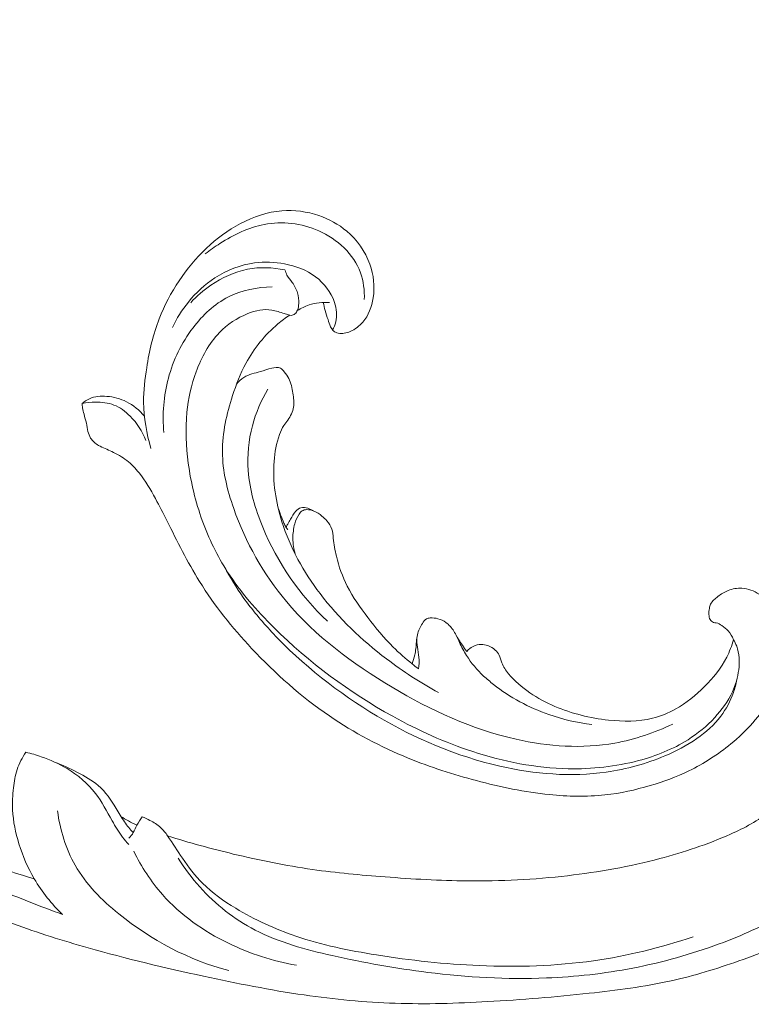
# Model space of a CAD drawing. Units: centimetres. Extents: x 1263 to 2101, y -495 to 158.
# Drawn here: x 1798 to 1805, y -128 to -119 of the extents above; entities that cross this region are included whole.
import ezdxf

# ---------------------------------------------------------------- set-up
doc = ezdxf.new("R2010")
doc.units = ezdxf.units.CM
doc.header["$MEASUREMENT"] = 0
doc.layers.add('layer 1', color=7, linetype='Continuous')

msp = doc.modelspace()

# ---------------------------------------------------------------- linework, layer by layer
at = {"layer": 'layer 1', "color": 250, "lineweight": 20}
for points, knots in [([(1799.64317, -126.91409), (1799.84346, -126.97689), (1800.04602, -127.03225), (1800.25038, -127.08139), (1800.25038, -127.08139), (1800.49154, -127.13944), (1800.73508, -127.18884), (1800.98093, -127.22404), (1800.98093, -127.22404), (1801.20357, -127.25595), (1801.42804, -127.27614), (1801.6528, -127.29316), (1801.6528, -127.29316), (1801.90528, -127.31222), (1802.15809, -127.32722), (1802.41166, -127.32977), (1802.41166, -127.32977), (1802.72063, -127.33294), (1803.03057, -127.31757), (1803.33925, -127.28172), (1803.33925, -127.28172), (1803.62604, -127.24839), (1803.91183, -127.19736), (1804.19188, -127.12364), (1804.19188, -127.12364), (1804.41384, -127.06515), (1804.63211, -126.99249), (1804.84495, -126.89801), (1804.84495, -126.89801), (1804.97475, -126.84046), (1805.10251, -126.77474), (1805.21043, -126.6826), (1805.21043, -126.6826), (1805.24883, -126.64977), (1805.28471, -126.61367), (1805.31734, -126.57481), (1805.31734, -126.57481), (1805.36373, -126.51938), (1805.40365, -126.45833), (1805.43745, -126.3945), (1805.43745, -126.3945), (1805.4778, -126.31851), (1805.50966, -126.23864), (1805.53577, -126.15572), (1805.53577, -126.15572), (1805.55051, -126.10867), (1805.56337, -126.06066), (1805.56303, -126.01241), (1805.56303, -126.01241), (1805.56267, -125.97151), (1805.55268, -125.93055), (1805.53599, -125.89349), (1805.53599, -125.89349), (1805.52292, -125.86445), (1805.50563, -125.83798), (1805.48625, -125.81296), (1805.48625, -125.81296), (1805.4683, -125.78989), (1805.44848, -125.76807), (1805.43493, -125.74211), (1805.43493, -125.74211), (1805.41926, -125.71218), (1805.41185, -125.67659), (1805.41349, -125.64188), (1805.41349, -125.64188), (1805.41489, -125.61266), (1805.4228, -125.58392), (1805.4336, -125.55659), (1805.4336, -125.55659), (1805.44398, -125.53018), (1805.45704, -125.50493), (1805.47239, -125.48111), (1805.47239, -125.48111), (1805.50306, -125.43354), (1805.5426, -125.39159), (1805.58772, -125.35706), (1805.58772, -125.35706), (1805.63022, -125.32449), (1805.67776, -125.29846), (1805.72814, -125.28404), (1805.72814, -125.28404), (1805.77023, -125.27205), (1805.81419, -125.26813), (1805.8575, -125.26981), (1805.8575, -125.26981), (1805.94152, -125.2731), (1806.023, -125.29748), (1806.09935, -125.33252), (1806.09935, -125.33252), (1806.18559, -125.37201), (1806.2653, -125.42505), (1806.33074, -125.4923), (1806.33074, -125.4923), (1806.44742, -125.6123), (1806.51871, -125.77725), (1806.55475, -125.94739), (1806.55475, -125.94739), (1806.5928, -126.12717), (1806.59149, -126.31269), (1806.55601, -126.49237), (1806.55601, -126.49237), (1806.52856, -126.63155), (1806.48061, -126.76715), (1806.41688, -126.89448), (1806.41688, -126.89448), (1806.32524, -127.0775), (1806.20109, -127.24345), (1806.05884, -127.39063), (1806.05884, -127.39063), (1805.90874, -127.54599), (1805.73841, -127.68045), (1805.55476, -127.78874), (1805.55476, -127.78874), (1805.35541, -127.90627), (1805.14021, -127.99298), (1804.92261, -128.0697), (1804.92261, -128.0697), (1804.71606, -128.14257), (1804.50747, -128.20647), (1804.29573, -128.25363), (1804.29573, -128.25363), (1804.04665, -128.30904), (1803.79329, -128.34121), (1803.54004, -128.36851), (1803.54004, -128.36851), (1803.22672, -128.40219), (1802.91362, -128.42841), (1802.59994, -128.44591), (1802.59994, -128.44591), (1802.31558, -128.46177), (1802.0308, -128.47048), (1801.74697, -128.46111), (1801.74697, -128.46111), (1801.46519, -128.45175), (1801.18444, -128.42458), (1800.90612, -128.38442), (1800.90612, -128.38442), (1800.59339, -128.33923), (1800.28381, -128.27777), (1799.97553, -128.21096), (1799.97553, -128.21096), (1799.61709, -128.13327), (1799.26032, -128.04838), (1798.90797, -127.9484), (1798.90797, -127.9484), (1798.67587, -127.88249), (1798.44555, -127.81001), (1798.219, -127.72782), (1798.219, -127.72782), (1797.91774, -127.61865), (1797.62311, -127.49232), (1797.33457, -127.35324), (1797.33457, -127.35324), (1796.99028, -127.18736), (1796.65493, -127.00332), (1796.32886, -126.80431), (1796.32886, -126.80431), (1796.09063, -126.65882), (1795.85725, -126.50538), (1795.62743, -126.34649), (1795.62743, -126.34649), (1795.40504, -126.19273), (1795.18596, -126.03396), (1794.97743, -125.86185), (1794.97743, -125.86185), (1794.689, -125.62407), (1794.42088, -125.36102), (1794.16637, -125.08534), (1794.16637, -125.08534), (1793.89926, -124.79619), (1793.64713, -124.493), (1793.42306, -124.1671), (1793.42306, -124.1671), (1793.2421, -123.90405), (1793.07955, -123.62616), (1792.95316, -123.33176), (1792.95316, -123.33176), (1792.84165, -123.07213), (1792.7583, -122.79974), (1792.68726, -122.52329), (1792.68726, -122.52329), (1792.61311, -122.2353), (1792.55226, -121.9429), (1792.52982, -121.64584), (1792.52982, -121.64584), (1792.5089, -121.3692), (1792.52128, -121.08857), (1792.5598, -120.81011), (1792.5598, -120.81011), (1792.59549, -120.55202), (1792.65353, -120.2959), (1792.74777, -120.05378), (1792.74777, -120.05378), (1792.8178, -119.87379), (1792.90779, -119.70158), (1793.00825, -119.53483), (1793.00825, -119.53483), (1793.09644, -119.38849), (1793.19279, -119.24643), (1793.31198, -119.12631), (1793.31198, -119.12631), (1793.40479, -119.03283), (1793.51141, -118.9527), (1793.62564, -118.88794), (1793.62564, -118.88794), (1793.70585, -118.84261), (1793.78974, -118.80478), (1793.87687, -118.77787), (1793.87687, -118.77787), (1793.97596, -118.74728), (1794.07921, -118.73066), (1794.18194, -118.72973), (1794.18194, -118.72973), (1794.26398, -118.72902), (1794.34567, -118.73823), (1794.42487, -118.75752), (1794.42487, -118.75752), (1794.52273, -118.78119), (1794.61675, -118.82015), (1794.70226, -118.87269), (1794.70226, -118.87269), (1794.78061, -118.92082), (1794.85183, -118.9803), (1794.91258, -119.04995), (1794.91258, -119.04995), (1794.98208, -119.1295), (1795.0379, -119.22221), (1795.07221, -119.32365), (1795.07221, -119.32365), (1795.10502, -119.42045), (1795.11816, -119.52517), (1795.1116, -119.62814), (1795.1116, -119.62814), (1795.10703, -119.69821), (1795.0935, -119.76745), (1795.07269, -119.83555), (1795.07269, -119.83555), (1795.05236, -119.90219), (1795.02501, -119.96762), (1794.98272, -120.02272), (1794.98272, -120.02272), (1794.94633, -120.07003), (1794.89889, -120.10968), (1794.84504, -120.1349), (1794.84504, -120.1349), (1794.81364, -120.14951), (1794.78008, -120.15921), (1794.74606, -120.1598), (1794.74606, -120.1598), (1794.71365, -120.16038), (1794.68078, -120.15266), (1794.65272, -120.13789), (1794.65272, -120.13789), (1794.59986, -120.11008), (1794.56366, -120.05736), (1794.53201, -120.00411), (1794.53201, -120.00411), (1794.4972, -119.9455), (1794.46779, -119.88628), (1794.44995, -119.82166)], [0, 0, 0, 0, 0.0151515, 0.0151515, 0.0151515, 0.0151515, 0.030303, 0.030303, 0.030303, 0.030303, 0.0454545, 0.0454545, 0.0454545, 0.0454545, 0.0606061, 0.0606061, 0.0606061, 0.0606061, 0.0757576, 0.0757576, 0.0757576, 0.0757576, 0.0909091, 0.0909091, 0.0909091, 0.0909091, 0.1060606, 0.1060606, 0.1060606, 0.1060606, 0.1212121, 0.1212121, 0.1212121, 0.1212121, 0.1363636, 0.1363636, 0.1363636, 0.1363636, 0.1515152, 0.1515152, 0.1515152, 0.1515152, 0.1666667, 0.1666667, 0.1666667, 0.1666667, 0.1818182, 0.1818182, 0.1818182, 0.1818182, 0.1969697, 0.1969697, 0.1969697, 0.1969697, 0.2121212, 0.2121212, 0.2121212, 0.2121212, 0.2272727, 0.2272727, 0.2272727, 0.2272727, 0.2424242, 0.2424242, 0.2424242, 0.2424242, 0.2575758, 0.2575758, 0.2575758, 0.2575758, 0.2727273, 0.2727273, 0.2727273, 0.2727273, 0.2878788, 0.2878788, 0.2878788, 0.2878788, 0.3030303, 0.3030303, 0.3030303, 0.3030303, 0.3181818, 0.3181818, 0.3181818, 0.3181818, 0.3333333, 0.3333333, 0.3333333, 0.3333333, 0.3484848, 0.3484848, 0.3484848, 0.3484848, 0.3636364, 0.3636364, 0.3636364, 0.3636364, 0.3787879, 0.3787879, 0.3787879, 0.3787879, 0.3939394, 0.3939394, 0.3939394, 0.3939394, 0.4090909, 0.4090909, 0.4090909, 0.4090909, 0.4242424, 0.4242424, 0.4242424, 0.4242424, 0.4393939, 0.4393939, 0.4393939, 0.4393939, 0.4545455, 0.4545455, 0.4545455, 0.4545455, 0.469697, 0.469697, 0.469697, 0.469697, 0.4848485, 0.4848485, 0.4848485, 0.4848485, 0.5, 0.5, 0.5, 0.5, 0.5151515, 0.5151515, 0.5151515, 0.5151515, 0.530303, 0.530303, 0.530303, 0.530303, 0.5454545, 0.5454545, 0.5454545, 0.5454545, 0.5606061, 0.5606061, 0.5606061, 0.5606061, 0.5757576, 0.5757576, 0.5757576, 0.5757576, 0.5909091, 0.5909091, 0.5909091, 0.5909091, 0.6060606, 0.6060606, 0.6060606, 0.6060606, 0.6212121, 0.6212121, 0.6212121, 0.6212121, 0.6363636, 0.6363636, 0.6363636, 0.6363636, 0.6515152, 0.6515152, 0.6515152, 0.6515152, 0.6666667, 0.6666667, 0.6666667, 0.6666667, 0.6818182, 0.6818182, 0.6818182, 0.6818182, 0.6969697, 0.6969697, 0.6969697, 0.6969697, 0.7121212, 0.7121212, 0.7121212, 0.7121212, 0.7272727, 0.7272727, 0.7272727, 0.7272727, 0.7424242, 0.7424242, 0.7424242, 0.7424242, 0.7575758, 0.7575758, 0.7575758, 0.7575758, 0.7727273, 0.7727273, 0.7727273, 0.7727273, 0.7878788, 0.7878788, 0.7878788, 0.7878788, 0.8030303, 0.8030303, 0.8030303, 0.8030303, 0.8181818, 0.8181818, 0.8181818, 0.8181818, 0.8333333, 0.8333333, 0.8333333, 0.8333333, 0.8484848, 0.8484848, 0.8484848, 0.8484848, 0.8636364, 0.8636364, 0.8636364, 0.8636364, 0.8787879, 0.8787879, 0.8787879, 0.8787879, 0.8939394, 0.8939394, 0.8939394, 0.8939394, 0.9090909, 0.9090909, 0.9090909, 0.9090909, 0.9242424, 0.9242424, 0.9242424, 0.9242424, 0.9393939, 0.9393939, 0.9393939, 0.9393939, 0.9545455, 0.9545455, 0.9545455, 0.9545455, 0.969697, 0.969697, 0.969697, 0.969697, 1, 1, 1, 1]), ([(1793.77279, -120.94155), (1793.80362, -120.93524), (1793.83579, -120.93406), (1793.86645, -120.93858), (1793.86645, -120.93858), (1793.89916, -120.94334), (1793.93019, -120.95451), (1793.95927, -120.97215), (1793.95927, -120.97215), (1793.98978, -120.99073), (1794.01804, -121.0163), (1794.02852, -121.0495), (1794.02852, -121.0495), (1794.03713, -121.07668), (1794.03378, -121.10893), (1794.02271, -121.13656), (1794.02271, -121.13656), (1794.01195, -121.16323), (1793.99385, -121.18561), (1793.97512, -121.20706), (1793.97512, -121.20706), (1793.94787, -121.23828), (1793.91919, -121.26777), (1793.89299, -121.29935), (1793.89299, -121.29935), (1793.85499, -121.34506), (1793.82204, -121.39523), (1793.79214, -121.44713), (1793.79214, -121.44713), (1793.72556, -121.56308), (1793.67497, -121.68752), (1793.6357, -121.81471), (1793.6357, -121.81471), (1793.61638, -121.87733), (1793.59972, -121.94054), (1793.58492, -122.00412), (1793.58492, -122.00412), (1793.55178, -122.14604), (1793.52744, -122.28986), (1793.51162, -122.43449), (1793.51162, -122.43449), (1793.49856, -122.55378), (1793.49133, -122.67373), (1793.49506, -122.793), (1793.49506, -122.793), (1793.50166, -123.00978), (1793.54427, -123.22447), (1793.60868, -123.43013), (1793.60868, -123.43013), (1793.6882, -123.68414), (1793.8009, -123.92444), (1793.93222, -124.153), (1793.93222, -124.153), (1794.08885, -124.42592), (1794.27174, -124.68213), (1794.47332, -124.92123), (1794.47332, -124.92123), (1794.71043, -125.20244), (1794.97324, -125.45984), (1795.24775, -125.70352), (1795.24775, -125.70352), (1795.50244, -125.92964), (1795.76711, -126.14405), (1796.04587, -126.33807), (1796.04587, -126.33807), (1796.37181, -126.56505), (1796.71699, -126.76421), (1797.07086, -126.94541), (1797.07086, -126.94541), (1797.39429, -127.11096), (1797.72495, -127.26152), (1798.06027, -127.40105), (1798.06027, -127.40105), (1798.26271, -127.48519), (1798.46675, -127.5653), (1798.6726, -127.64081)], [0, 0, 0, 0, 0.05, 0.05, 0.05, 0.05, 0.1, 0.1, 0.1, 0.1, 0.15, 0.15, 0.15, 0.15, 0.2, 0.2, 0.2, 0.2, 0.25, 0.25, 0.25, 0.25, 0.3, 0.3, 0.3, 0.3, 0.35, 0.35, 0.35, 0.35, 0.4, 0.4, 0.4, 0.4, 0.45, 0.45, 0.45, 0.45, 0.5, 0.5, 0.5, 0.5, 0.55, 0.55, 0.55, 0.55, 0.6, 0.6, 0.6, 0.6, 0.65, 0.65, 0.65, 0.65, 0.7, 0.7, 0.7, 0.7, 0.75, 0.75, 0.75, 0.75, 0.8, 0.8, 0.8, 0.8, 0.85, 0.85, 0.85, 0.85, 0.9, 0.9, 0.9, 0.9, 1, 1, 1, 1]), ([(1801.08211, -121.98374), (1801.08679, -122.00853), (1801.09218, -122.03313), (1801.09895, -122.05736), (1801.09895, -122.05736), (1801.10695, -122.08625), (1801.11696, -122.11467), (1801.1262, -122.14306), (1801.1262, -122.14306), (1801.13326, -122.165), (1801.13996, -122.1869), (1801.14946, -122.20833), (1801.14946, -122.20833), (1801.15591, -122.2228), (1801.16368, -122.23698), (1801.17509, -122.24717), (1801.17509, -122.24717), (1801.1871, -122.25788), (1801.20309, -122.2641), (1801.21931, -122.26746), (1801.21931, -122.26746), (1801.25671, -122.27509), (1801.29531, -122.26712), (1801.33052, -122.25242), (1801.33052, -122.25242), (1801.376, -122.23331), (1801.41566, -122.20282), (1801.44725, -122.16575), (1801.44725, -122.16575), (1801.50042, -122.10357), (1801.53053, -122.02295), (1801.54328, -121.94116), (1801.54328, -121.94116), (1801.55966, -121.83618), (1801.54743, -121.72919), (1801.51192, -121.63048), (1801.51192, -121.63048), (1801.46952, -121.5125), (1801.39387, -121.4064), (1801.2985, -121.32572), (1801.2985, -121.32572), (1801.2228, -121.26157), (1801.13459, -121.21345), (1801.04059, -121.18128), (1801.04059, -121.18128), (1800.93153, -121.14397), (1800.81468, -121.12806), (1800.70004, -121.13702), (1800.70004, -121.13702), (1800.56644, -121.14753), (1800.43597, -121.19185), (1800.31625, -121.25484), (1800.31625, -121.25484), (1800.08581, -121.37634), (1799.89534, -121.56744), (1799.74996, -121.7836), (1799.74996, -121.7836), (1799.67548, -121.89417), (1799.61283, -122.01142), (1799.56536, -122.13445), (1799.56536, -122.13445), (1799.50936, -122.27956), (1799.47441, -122.43269), (1799.44975, -122.587), (1799.44975, -122.587), (1799.43281, -122.69322), (1799.42065, -122.80006), (1799.42154, -122.90706), (1799.42154, -122.90706), (1799.42286, -123.05094), (1799.4478, -123.19539), (1799.48958, -123.33268)], [0, 0, 0, 0, 0.0526316, 0.0526316, 0.0526316, 0.0526316, 0.1052632, 0.1052632, 0.1052632, 0.1052632, 0.1578947, 0.1578947, 0.1578947, 0.1578947, 0.2105263, 0.2105263, 0.2105263, 0.2105263, 0.2631579, 0.2631579, 0.2631579, 0.2631579, 0.3157895, 0.3157895, 0.3157895, 0.3157895, 0.3684211, 0.3684211, 0.3684211, 0.3684211, 0.4210526, 0.4210526, 0.4210526, 0.4210526, 0.4736842, 0.4736842, 0.4736842, 0.4736842, 0.5263158, 0.5263158, 0.5263158, 0.5263158, 0.5789474, 0.5789474, 0.5789474, 0.5789474, 0.6315789, 0.6315789, 0.6315789, 0.6315789, 0.6842105, 0.6842105, 0.6842105, 0.6842105, 0.7368421, 0.7368421, 0.7368421, 0.7368421, 0.7894737, 0.7894737, 0.7894737, 0.7894737, 0.8421053, 0.8421053, 0.8421053, 0.8421053, 0.8947368, 0.8947368, 0.8947368, 0.8947368, 1, 1, 1, 1]), ([(1801.461, -121.9565), (1801.4636, -121.87337), (1801.45395, -121.78811), (1801.42583, -121.70989), (1801.42583, -121.70989), (1801.36383, -121.53733), (1801.21196, -121.39914), (1801.03923, -121.32201), (1801.03923, -121.32201), (1800.87998, -121.25089), (1800.70291, -121.23164), (1800.53644, -121.26343), (1800.53644, -121.26343), (1800.39041, -121.29138), (1800.25267, -121.35848), (1800.12683, -121.439), (1800.12683, -121.439), (1800.07986, -121.46918), (1800.03448, -121.50117), (1799.99119, -121.53593)], [0, 0, 0, 0, 0.1666667, 0.1666667, 0.1666667, 0.1666667, 0.3333333, 0.3333333, 0.3333333, 0.3333333, 0.5, 0.5, 0.5, 0.5, 0.6666667, 0.6666667, 0.6666667, 0.6666667, 1, 1, 1, 1]), ([(1801.1665, -122.238), (1801.17965, -122.21506), (1801.19034, -122.19037), (1801.1968, -122.16474), (1801.1968, -122.16474), (1801.21151, -122.10613), (1801.20431, -122.04275), (1801.18502, -121.98431), (1801.18502, -121.98431), (1801.15354, -121.88874), (1801.08965, -121.80635), (1801.01044, -121.74696), (1801.01044, -121.74696), (1800.9269, -121.6843), (1800.82615, -121.64739), (1800.72309, -121.62762), (1800.72309, -121.62762), (1800.63172, -121.61017), (1800.53858, -121.60622), (1800.44696, -121.61839), (1800.44696, -121.61839), (1800.31747, -121.63559), (1800.19115, -121.68503), (1800.08076, -121.75664), (1800.08076, -121.75664), (1799.98718, -121.81733), (1799.90496, -121.89402), (1799.83505, -121.9805), (1799.83505, -121.9805), (1799.77644, -122.05307), (1799.72656, -122.13254), (1799.68696, -122.21652)], [0, 0, 0, 0, 0.1111111, 0.1111111, 0.1111111, 0.1111111, 0.2222222, 0.2222222, 0.2222222, 0.2222222, 0.3333333, 0.3333333, 0.3333333, 0.3333333, 0.4444444, 0.4444444, 0.4444444, 0.4444444, 0.5555556, 0.5555556, 0.5555556, 0.5555556, 0.6666667, 0.6666667, 0.6666667, 0.6666667, 0.7777778, 0.7777778, 0.7777778, 0.7777778, 1, 1, 1, 1]), ([(1799.85639, -121.98637), (1799.91213, -121.92552), (1799.97516, -121.87137), (1800.04369, -121.82459), (1800.04369, -121.82459), (1800.14604, -121.7547), (1800.26083, -121.7011), (1800.38183, -121.6775), (1800.38183, -121.6775), (1800.49556, -121.65521), (1800.61471, -121.65942), (1800.7273, -121.68291)], [0, 0, 0, 0, 0.25, 0.25, 0.25, 0.25, 0.5, 0.5, 0.5, 0.5, 1, 1, 1, 1]), ([(1804.87281, -125.10068), (1804.8842, -125.11952), (1804.89425, -125.13943), (1804.90214, -125.15997), (1804.90214, -125.15997), (1804.9282, -125.22811), (1804.93065, -125.30476), (1804.92122, -125.37855), (1804.92122, -125.37855), (1804.91212, -125.44969), (1804.89208, -125.51813), (1804.8627, -125.58234), (1804.8627, -125.58234), (1804.82261, -125.6699), (1804.76495, -125.74957), (1804.6991, -125.82069), (1804.6991, -125.82069), (1804.62594, -125.89951), (1804.54262, -125.96777), (1804.45235, -126.02485), (1804.45235, -126.02485), (1804.31264, -126.1134), (1804.15657, -126.17529), (1803.99632, -126.21802), (1803.99632, -126.21802), (1803.78374, -126.27477), (1803.56393, -126.29782), (1803.34512, -126.29311), (1803.34512, -126.29311), (1803.04572, -126.2867), (1802.74834, -126.22822), (1802.46409, -126.13548), (1802.46409, -126.13548), (1802.20662, -126.05152), (1801.95983, -125.93954), (1801.72334, -125.80876), (1801.72334, -125.80876), (1801.32282, -125.5872), (1800.95148, -125.31178), (1800.62554, -124.98906), (1800.62554, -124.98906), (1800.46665, -124.83177), (1800.31853, -124.66331), (1800.19799, -124.47595), (1800.19799, -124.47595), (1800.10189, -124.3268), (1800.02325, -124.16556), (1799.96284, -123.99813), (1799.96284, -123.99813), (1799.90124, -123.82752), (1799.85871, -123.65039), (1799.83447, -123.47005), (1799.83447, -123.47005), (1799.81348, -123.31416), (1799.80628, -123.15577), (1799.82183, -122.99954), (1799.82183, -122.99954), (1799.83445, -122.87206), (1799.86217, -122.74589), (1799.90689, -122.62403), (1799.90689, -122.62403), (1799.95552, -122.49122), (1800.02417, -122.36352), (1800.12131, -122.26279), (1800.12131, -122.26279), (1800.19424, -122.18711), (1800.28324, -122.12677), (1800.38349, -122.08755), (1800.38349, -122.08755), (1800.4554, -122.05948), (1800.53309, -122.04223), (1800.60655, -122.0543), (1800.60655, -122.0543), (1800.64535, -122.06063), (1800.68305, -122.07518), (1800.72084, -122.08689), (1800.72084, -122.08689), (1800.73442, -122.09099), (1800.74806, -122.09487), (1800.76178, -122.09896), (1800.76178, -122.09896), (1800.76907, -122.10112), (1800.77644, -122.10335), (1800.78383, -122.10359), (1800.78383, -122.10359), (1800.79674, -122.10391), (1800.81013, -122.09824), (1800.82021, -122.08967), (1800.82021, -122.08967), (1800.83078, -122.08085), (1800.83788, -122.06885), (1800.84311, -122.05626), (1800.84311, -122.05626), (1800.85115, -122.03669), (1800.8545, -122.01565), (1800.85556, -121.99447), (1800.85556, -121.99447), (1800.85719, -121.96085), (1800.85301, -121.92718), (1800.84325, -121.89514), (1800.84325, -121.89514), (1800.83278, -121.86059), (1800.81577, -121.82815), (1800.79457, -121.79881), (1800.79457, -121.79881), (1800.77835, -121.77639), (1800.75961, -121.75575), (1800.74647, -121.73164), (1800.74647, -121.73164), (1800.7382, -121.71637), (1800.73219, -121.69974), (1800.7273, -121.68291)], [0, 0, 0, 0, 0.0344828, 0.0344828, 0.0344828, 0.0344828, 0.0689655, 0.0689655, 0.0689655, 0.0689655, 0.1034483, 0.1034483, 0.1034483, 0.1034483, 0.137931, 0.137931, 0.137931, 0.137931, 0.1724138, 0.1724138, 0.1724138, 0.1724138, 0.2068966, 0.2068966, 0.2068966, 0.2068966, 0.2413793, 0.2413793, 0.2413793, 0.2413793, 0.2758621, 0.2758621, 0.2758621, 0.2758621, 0.3103448, 0.3103448, 0.3103448, 0.3103448, 0.3448276, 0.3448276, 0.3448276, 0.3448276, 0.3793103, 0.3793103, 0.3793103, 0.3793103, 0.4137931, 0.4137931, 0.4137931, 0.4137931, 0.4482759, 0.4482759, 0.4482759, 0.4482759, 0.4827586, 0.4827586, 0.4827586, 0.4827586, 0.5172414, 0.5172414, 0.5172414, 0.5172414, 0.5517241, 0.5517241, 0.5517241, 0.5517241, 0.5862069, 0.5862069, 0.5862069, 0.5862069, 0.6206897, 0.6206897, 0.6206897, 0.6206897, 0.6551724, 0.6551724, 0.6551724, 0.6551724, 0.6896552, 0.6896552, 0.6896552, 0.6896552, 0.7241379, 0.7241379, 0.7241379, 0.7241379, 0.7586207, 0.7586207, 0.7586207, 0.7586207, 0.7931034, 0.7931034, 0.7931034, 0.7931034, 0.8275862, 0.8275862, 0.8275862, 0.8275862, 0.862069, 0.862069, 0.862069, 0.862069, 0.8965517, 0.8965517, 0.8965517, 0.8965517, 0.9310345, 0.9310345, 0.9310345, 0.9310345, 1, 1, 1, 1]), ([(1800.61042, -121.84115), (1800.47203, -121.84197), (1800.32892, -121.87023), (1800.2046, -121.9333), (1800.2046, -121.9333), (1800.07568, -121.9987), (1799.96691, -122.10145), (1799.8784, -122.21766), (1799.8784, -122.21766), (1799.7721, -122.35723), (1799.69494, -122.51608), (1799.65001, -122.68386), (1799.65001, -122.68386), (1799.60638, -122.84746), (1799.59333, -123.01961), (1799.60845, -123.18685)], [0, 0, 0, 0, 0.2, 0.2, 0.2, 0.2, 0.4, 0.4, 0.4, 0.4, 0.6, 0.6, 0.6, 0.6, 1, 1, 1, 1]), ([(1800.84212, -122.05859), (1800.87593, -122.03746), (1800.91224, -122.02014), (1800.9502, -122.00761), (1800.9502, -122.00761), (1801.01052, -121.98785), (1801.07517, -121.98043), (1801.13803, -121.9841)], [0, 0, 0, 0, 0.3333333, 0.3333333, 0.3333333, 0.3333333, 1, 1, 1, 1]), ([(1804.31218, -125.88005), (1804.14224, -125.96116), (1803.9613, -126.02299), (1803.77578, -126.05613), (1803.77578, -126.05613), (1803.47495, -126.10989), (1803.16182, -126.08819), (1802.86355, -126.0212), (1802.86355, -126.0212), (1802.45631, -125.92979), (1802.07683, -125.75408), (1801.71727, -125.54048), (1801.71727, -125.54048), (1801.35321, -125.32411), (1801.00979, -125.06889), (1800.7407, -124.74775), (1800.7407, -124.74775), (1800.52955, -124.49563), (1800.36422, -124.20299), (1800.2538, -123.88796), (1800.2538, -123.88796), (1800.19422, -123.71793), (1800.15067, -123.54151), (1800.14971, -123.36408), (1800.14971, -123.36408), (1800.14873, -123.18957), (1800.18905, -123.01399), (1800.24342, -122.84547), (1800.24342, -122.84547), (1800.27671, -122.74232), (1800.31527, -122.64182), (1800.36644, -122.54683), (1800.36644, -122.54683), (1800.44062, -122.40922), (1800.54148, -122.28324), (1800.6616, -122.18289), (1800.6616, -122.18289), (1800.69666, -122.15367), (1800.73328, -122.12663), (1800.7713, -122.10162)], [0, 0, 0, 0, 0.0909091, 0.0909091, 0.0909091, 0.0909091, 0.1818182, 0.1818182, 0.1818182, 0.1818182, 0.2727273, 0.2727273, 0.2727273, 0.2727273, 0.3636364, 0.3636364, 0.3636364, 0.3636364, 0.4545455, 0.4545455, 0.4545455, 0.4545455, 0.5454545, 0.5454545, 0.5454545, 0.5454545, 0.6363636, 0.6363636, 0.6363636, 0.6363636, 0.7272727, 0.7272727, 0.7272727, 0.7272727, 0.8181818, 0.8181818, 0.8181818, 0.8181818, 1, 1, 1, 1]), ([(1802.14652, -125.59011), (1801.97886, -125.49905), (1801.81883, -125.39433), (1801.66668, -125.27855), (1801.66668, -125.27855), (1801.43749, -125.1041), (1801.22633, -124.90462), (1801.05182, -124.67506), (1801.05182, -124.67506), (1800.89971, -124.47496), (1800.77535, -124.252), (1800.69952, -124.01102), (1800.69952, -124.01102), (1800.64285, -123.83088), (1800.61316, -123.64068), (1800.62691, -123.45262), (1800.62691, -123.45262), (1800.63306, -123.36849), (1800.64788, -123.28479), (1800.67684, -123.20502), (1800.67684, -123.20502), (1800.68752, -123.17551), (1800.7002, -123.14644), (1800.71748, -123.12062), (1800.71748, -123.12062), (1800.7288, -123.10353), (1800.74226, -123.0878), (1800.75437, -123.07088), (1800.75437, -123.07088), (1800.77982, -123.03533), (1800.79991, -122.99453), (1800.80694, -122.95235), (1800.80694, -122.95235), (1800.81405, -122.9101), (1800.80803, -122.86655), (1800.80095, -122.823), (1800.80095, -122.823), (1800.79321, -122.77566), (1800.78411, -122.7282), (1800.76309, -122.68716), (1800.76309, -122.68716), (1800.75193, -122.66534), (1800.73734, -122.64529), (1800.72125, -122.62498), (1800.72125, -122.62498), (1800.71062, -122.61148), (1800.69935, -122.59796), (1800.68522, -122.59084), (1800.68522, -122.59084), (1800.66247, -122.57946), (1800.6324, -122.58469), (1800.60485, -122.59147), (1800.60485, -122.59147), (1800.56787, -122.60061), (1800.53547, -122.61258), (1800.50103, -122.62248), (1800.50103, -122.62248), (1800.4494, -122.63737), (1800.39322, -122.64759), (1800.34758, -122.67655), (1800.34758, -122.67655), (1800.32211, -122.69276), (1800.29999, -122.71485), (1800.28057, -122.73825)], [0, 0, 0, 0, 0.0588235, 0.0588235, 0.0588235, 0.0588235, 0.1176471, 0.1176471, 0.1176471, 0.1176471, 0.1764706, 0.1764706, 0.1764706, 0.1764706, 0.2352941, 0.2352941, 0.2352941, 0.2352941, 0.2941176, 0.2941176, 0.2941176, 0.2941176, 0.3529412, 0.3529412, 0.3529412, 0.3529412, 0.4117647, 0.4117647, 0.4117647, 0.4117647, 0.4705882, 0.4705882, 0.4705882, 0.4705882, 0.5294118, 0.5294118, 0.5294118, 0.5294118, 0.5882353, 0.5882353, 0.5882353, 0.5882353, 0.6470588, 0.6470588, 0.6470588, 0.6470588, 0.7058824, 0.7058824, 0.7058824, 0.7058824, 0.7647059, 0.7647059, 0.7647059, 0.7647059, 0.8235294, 0.8235294, 0.8235294, 0.8235294, 0.8823529, 0.8823529, 0.8823529, 0.8823529, 1, 1, 1, 1]), ([(1801.12054, -124.9291), (1800.8638, -124.69001), (1800.65841, -124.3902), (1800.52265, -124.06217), (1800.52265, -124.06217), (1800.45298, -123.89392), (1800.40162, -123.7182), (1800.38864, -123.53778), (1800.38864, -123.53778), (1800.37867, -123.39933), (1800.39119, -123.25804), (1800.42678, -123.12293), (1800.42678, -123.12293), (1800.45814, -123.00383), (1800.50744, -122.88947), (1800.57049, -122.78416)], [0, 0, 0, 0, 0.2, 0.2, 0.2, 0.2, 0.4, 0.4, 0.4, 0.4, 0.6, 0.6, 0.6, 0.6, 1, 1, 1, 1]), ([(1799.42882, -123.0354), (1799.38327, -122.98076), (1799.32618, -122.93392), (1799.26244, -122.90189), (1799.26244, -122.90189), (1799.20623, -122.87357), (1799.14474, -122.85684), (1799.08093, -122.85181), (1799.08093, -122.85181), (1799.02618, -122.84756), (1798.96978, -122.85198), (1798.92031, -122.8741), (1798.92031, -122.8741), (1798.89598, -122.88492), (1798.87342, -122.90009), (1798.85304, -122.91732)], [0, 0, 0, 0, 0.2, 0.2, 0.2, 0.2, 0.4, 0.4, 0.4, 0.4, 0.6, 0.6, 0.6, 0.6, 1, 1, 1, 1]), ([(1798.85304, -122.91732), (1798.89389, -122.90893), (1798.93538, -122.90524), (1798.97739, -122.90506), (1798.97739, -122.90506), (1799.03533, -122.90479), (1799.09426, -122.91127), (1799.1475, -122.93191), (1799.1475, -122.93191), (1799.20357, -122.95359), (1799.25327, -122.99097), (1799.29654, -123.03428), (1799.29654, -123.03428), (1799.36076, -123.09859), (1799.41093, -123.17583), (1799.44224, -123.25979)], [0, 0, 0, 0, 0.2, 0.2, 0.2, 0.2, 0.4, 0.4, 0.4, 0.4, 0.6, 0.6, 0.6, 0.6, 1, 1, 1, 1]), ([(1804.87281, -125.10068), (1804.86096, -125.07132), (1804.84438, -125.04339), (1804.82334, -125.01993), (1804.82334, -125.01993), (1804.80642, -125.00102), (1804.78656, -124.98499), (1804.76522, -124.97032), (1804.76522, -124.97032), (1804.7493, -124.95936), (1804.73257, -124.94915), (1804.71378, -124.94566), (1804.71378, -124.94566), (1804.70489, -124.94396), (1804.69539, -124.94385), (1804.68677, -124.94093), (1804.68677, -124.94093), (1804.67446, -124.93675), (1804.66391, -124.92679), (1804.65723, -124.91531), (1804.65723, -124.91531), (1804.64905, -124.9013), (1804.64681, -124.88493), (1804.646, -124.86876), (1804.646, -124.86876), (1804.645, -124.84962), (1804.64613, -124.83063), (1804.64962, -124.81185), (1804.64962, -124.81185), (1804.65216, -124.79823), (1804.65584, -124.78467), (1804.66172, -124.7724), (1804.66172, -124.7724), (1804.67569, -124.74353), (1804.70172, -124.72154), (1804.72825, -124.70187), (1804.72825, -124.70187), (1804.75844, -124.67955), (1804.78931, -124.66024), (1804.82317, -124.64662), (1804.82317, -124.64662), (1804.86331, -124.63054), (1804.90765, -124.62242), (1804.95088, -124.62493), (1804.95088, -124.62493), (1805.00729, -124.62837), (1805.06186, -124.64993), (1805.10944, -124.68064), (1805.10944, -124.68064), (1805.16218, -124.71471), (1805.20656, -124.75994), (1805.24143, -124.81158), (1805.24143, -124.81158), (1805.28458, -124.87545), (1805.31334, -124.94916), (1805.3277, -125.02484), (1805.3277, -125.02484), (1805.34191, -125.09947), (1805.34201, -125.17606), (1805.33607, -125.25224), (1805.33607, -125.25224), (1805.33055, -125.32174), (1805.3199, -125.39086), (1805.2987, -125.45668), (1805.2987, -125.45668), (1805.27879, -125.51816), (1805.24969, -125.57676), (1805.21728, -125.63322), (1805.21728, -125.63322), (1805.16911, -125.7174), (1805.11357, -125.79694), (1805.05052, -125.86987), (1805.05052, -125.86987), (1804.98932, -125.94056), (1804.92092, -126.00518), (1804.84837, -126.06454), (1804.84837, -126.06454), (1804.72935, -126.16199), (1804.59889, -126.24563), (1804.46093, -126.31253), (1804.46093, -126.31253), (1804.34558, -126.36858), (1804.22504, -126.41298), (1804.10207, -126.44925), (1804.10207, -126.44925), (1803.96554, -126.48956), (1803.8261, -126.51972), (1803.68508, -126.53502), (1803.68508, -126.53502), (1803.51478, -126.55331), (1803.34225, -126.54992), (1803.17182, -126.53265), (1803.17182, -126.53265), (1802.94335, -126.50956), (1802.71863, -126.46179), (1802.49711, -126.40298), (1802.49711, -126.40298), (1802.28308, -126.3461), (1802.07193, -126.27883), (1801.86712, -126.19516), (1801.86712, -126.19516), (1801.61196, -126.09072), (1801.36659, -125.96079), (1801.13911, -125.80557), (1801.13911, -125.80557), (1800.87632, -125.62644), (1800.6374, -125.41371), (1800.41967, -125.18085), (1800.41967, -125.18085), (1800.24047, -124.98928), (1800.07566, -124.78425), (1799.93797, -124.5622), (1799.93797, -124.5622), (1799.82601, -124.38188), (1799.73199, -124.19044), (1799.63636, -124.00052), (1799.63636, -124.00052), (1799.60201, -123.93241), (1799.56745, -123.86438), (1799.53103, -123.79725), (1799.53103, -123.79725), (1799.48597, -123.71437), (1799.438, -123.63267), (1799.37885, -123.55898), (1799.37885, -123.55898), (1799.34516, -123.51704), (1799.30774, -123.47767), (1799.26548, -123.44471), (1799.26548, -123.44471), (1799.22286, -123.41156), (1799.17519, -123.38503), (1799.12632, -123.3617), (1799.12632, -123.3617), (1799.1063, -123.35219), (1799.08611, -123.3432), (1799.06585, -123.33442), (1799.06585, -123.33442), (1799.04524, -123.32559), (1799.0245, -123.31692), (1799.00508, -123.30553), (1799.00508, -123.30553), (1798.97594, -123.28853), (1798.94946, -123.26534), (1798.93158, -123.23692), (1798.93158, -123.23692), (1798.92007, -123.21852), (1798.91204, -123.19799), (1798.90667, -123.17686), (1798.90667, -123.17686), (1798.90032, -123.15154), (1798.89769, -123.12564), (1798.89267, -123.10016), (1798.89267, -123.10016), (1798.88707, -123.07218), (1798.87854, -123.0448), (1798.87063, -123.01717), (1798.87063, -123.01717), (1798.86501, -122.99783), (1798.85973, -122.97826), (1798.85663, -122.95833), (1798.85663, -122.95833), (1798.85457, -122.94479), (1798.85348, -122.93104), (1798.85304, -122.91732)], [0, 0, 0, 0, 0.0238095, 0.0238095, 0.0238095, 0.0238095, 0.047619, 0.047619, 0.047619, 0.047619, 0.0714286, 0.0714286, 0.0714286, 0.0714286, 0.0952381, 0.0952381, 0.0952381, 0.0952381, 0.1190476, 0.1190476, 0.1190476, 0.1190476, 0.1428571, 0.1428571, 0.1428571, 0.1428571, 0.1666667, 0.1666667, 0.1666667, 0.1666667, 0.1904762, 0.1904762, 0.1904762, 0.1904762, 0.2142857, 0.2142857, 0.2142857, 0.2142857, 0.2380952, 0.2380952, 0.2380952, 0.2380952, 0.2619048, 0.2619048, 0.2619048, 0.2619048, 0.2857143, 0.2857143, 0.2857143, 0.2857143, 0.3095238, 0.3095238, 0.3095238, 0.3095238, 0.3333333, 0.3333333, 0.3333333, 0.3333333, 0.3571429, 0.3571429, 0.3571429, 0.3571429, 0.3809524, 0.3809524, 0.3809524, 0.3809524, 0.4047619, 0.4047619, 0.4047619, 0.4047619, 0.4285714, 0.4285714, 0.4285714, 0.4285714, 0.452381, 0.452381, 0.452381, 0.452381, 0.4761905, 0.4761905, 0.4761905, 0.4761905, 0.5, 0.5, 0.5, 0.5, 0.5238095, 0.5238095, 0.5238095, 0.5238095, 0.547619, 0.547619, 0.547619, 0.547619, 0.5714286, 0.5714286, 0.5714286, 0.5714286, 0.5952381, 0.5952381, 0.5952381, 0.5952381, 0.6190476, 0.6190476, 0.6190476, 0.6190476, 0.6428571, 0.6428571, 0.6428571, 0.6428571, 0.6666667, 0.6666667, 0.6666667, 0.6666667, 0.6904762, 0.6904762, 0.6904762, 0.6904762, 0.7142857, 0.7142857, 0.7142857, 0.7142857, 0.7380952, 0.7380952, 0.7380952, 0.7380952, 0.7619048, 0.7619048, 0.7619048, 0.7619048, 0.7857143, 0.7857143, 0.7857143, 0.7857143, 0.8095238, 0.8095238, 0.8095238, 0.8095238, 0.8333333, 0.8333333, 0.8333333, 0.8333333, 0.8571429, 0.8571429, 0.8571429, 0.8571429, 0.8809524, 0.8809524, 0.8809524, 0.8809524, 0.9047619, 0.9047619, 0.9047619, 0.9047619, 0.9285714, 0.9285714, 0.9285714, 0.9285714, 0.952381, 0.952381, 0.952381, 0.952381, 1, 1, 1, 1]), ([(1798.41084, -127.31042), (1798.12009, -127.22447), (1797.83448, -127.12176), (1797.55578, -127.00241), (1797.55578, -127.00241), (1797.06335, -126.79146), (1796.5927, -126.52894), (1796.15495, -126.21956), (1796.15495, -126.21956), (1795.72351, -125.91467), (1795.32397, -125.5643), (1794.96408, -125.17503), (1794.96408, -125.17503), (1794.57554, -124.75502), (1794.23316, -124.28969), (1793.94377, -123.7936)], [0, 0, 0, 0, 0.2, 0.2, 0.2, 0.2, 0.4, 0.4, 0.4, 0.4, 0.6, 0.6, 0.6, 0.6, 1, 1, 1, 1]), ([(1800.75518, -124.0855), (1800.74847, -124.07799), (1800.74222, -124.06995), (1800.73693, -124.06143), (1800.73693, -124.06143), (1800.72952, -124.04957), (1800.72382, -124.03669), (1800.71826, -124.02379), (1800.71826, -124.02379), (1800.69608, -123.97227), (1800.67529, -123.92037), (1800.66061, -123.86639)], [0, 0, 0, 0, 0.25, 0.25, 0.25, 0.25, 0.5, 0.5, 0.5, 0.5, 1, 1, 1, 1]), ([(1800.99207, -123.91024), (1800.97573, -123.89944), (1800.95775, -123.89186), (1800.93846, -123.88607), (1800.93846, -123.88607), (1800.9178, -123.87973), (1800.89563, -123.87539), (1800.8757, -123.88076), (1800.8757, -123.88076), (1800.85746, -123.88574), (1800.84122, -123.89903), (1800.82763, -123.9137), (1800.82763, -123.9137), (1800.8074, -123.9356), (1800.79304, -123.96053), (1800.7792, -123.98592), (1800.7792, -123.98592), (1800.77049, -124.00171), (1800.76201, -124.01769), (1800.75316, -124.03348), (1800.75316, -124.03348), (1800.74781, -124.04289), (1800.74237, -124.05223), (1800.73693, -124.06143)], [0, 0, 0, 0, 0.1428571, 0.1428571, 0.1428571, 0.1428571, 0.2857143, 0.2857143, 0.2857143, 0.2857143, 0.4285714, 0.4285714, 0.4285714, 0.4285714, 0.5714286, 0.5714286, 0.5714286, 0.5714286, 0.7142857, 0.7142857, 0.7142857, 0.7142857, 1, 1, 1, 1]), ([(1800.82231, -124.31095), (1800.80846, -124.26344), (1800.80105, -124.2136), (1800.80088, -124.16388), (1800.80088, -124.16388), (1800.80072, -124.11882), (1800.80644, -124.07375), (1800.81836, -124.03028), (1800.81836, -124.03028), (1800.82712, -123.99855), (1800.83919, -123.96774), (1800.85812, -123.9399), (1800.85812, -123.9399), (1800.8659, -123.9285), (1800.87477, -123.91752), (1800.88616, -123.9105), (1800.88616, -123.9105), (1800.89829, -123.90293), (1800.91304, -123.8998), (1800.92773, -123.89901), (1800.92773, -123.89901), (1800.95132, -123.8978), (1800.97445, -123.90285), (1800.99584, -123.9117), (1800.99584, -123.9117), (1801.02255, -123.92283), (1801.04638, -123.93996), (1801.06866, -123.95839), (1801.06866, -123.95839), (1801.08526, -123.97222), (1801.10092, -123.98681), (1801.11527, -124.00305), (1801.11527, -124.00305), (1801.13489, -124.02526), (1801.15214, -124.05045), (1801.16127, -124.07822), (1801.16127, -124.07822), (1801.17011, -124.10479), (1801.17143, -124.13355), (1801.17408, -124.162), (1801.17408, -124.162), (1801.17931, -124.21885), (1801.18962, -124.27431), (1801.20301, -124.32915), (1801.20301, -124.32915), (1801.22621, -124.42475), (1801.25867, -124.51891), (1801.30317, -124.60636), (1801.30317, -124.60636), (1801.35547, -124.70947), (1801.42439, -124.80324), (1801.49471, -124.89557), (1801.49471, -124.89557), (1801.56744, -124.99122), (1801.64177, -125.08536), (1801.72672, -125.16925), (1801.72672, -125.16925), (1801.78226, -125.22405), (1801.84227, -125.27438), (1801.90293, -125.32368), (1801.90293, -125.32368), (1801.9225, -125.33959), (1801.94213, -125.35542), (1801.96203, -125.37095)], [0, 0, 0, 0, 0.0588235, 0.0588235, 0.0588235, 0.0588235, 0.1176471, 0.1176471, 0.1176471, 0.1176471, 0.1764706, 0.1764706, 0.1764706, 0.1764706, 0.2352941, 0.2352941, 0.2352941, 0.2352941, 0.2941176, 0.2941176, 0.2941176, 0.2941176, 0.3529412, 0.3529412, 0.3529412, 0.3529412, 0.4117647, 0.4117647, 0.4117647, 0.4117647, 0.4705882, 0.4705882, 0.4705882, 0.4705882, 0.5294118, 0.5294118, 0.5294118, 0.5294118, 0.5882353, 0.5882353, 0.5882353, 0.5882353, 0.6470588, 0.6470588, 0.6470588, 0.6470588, 0.7058824, 0.7058824, 0.7058824, 0.7058824, 0.7647059, 0.7647059, 0.7647059, 0.7647059, 0.8235294, 0.8235294, 0.8235294, 0.8235294, 0.8823529, 0.8823529, 0.8823529, 0.8823529, 1, 1, 1, 1]), ([(1804.90361, -125.46858), (1804.89637, -125.50978), (1804.88597, -125.55033), (1804.87225, -125.58995), (1804.87225, -125.58995), (1804.84523, -125.66783), (1804.80569, -125.74175), (1804.75565, -125.80748), (1804.75565, -125.80748), (1804.69417, -125.88832), (1804.61687, -125.95655), (1804.53347, -126.01461), (1804.53347, -126.01461), (1804.44159, -126.07867), (1804.34234, -126.13037), (1804.23953, -126.174), (1804.23953, -126.174), (1804.06642, -126.24752), (1803.88342, -126.29808), (1803.69755, -126.32451), (1803.69755, -126.32451), (1803.37088, -126.37098), (1803.03526, -126.34305), (1802.71304, -126.26936), (1802.71304, -126.26936), (1802.31209, -126.17762), (1801.93197, -126.01534), (1801.5793, -125.80647), (1801.5793, -125.80647), (1801.22059, -125.59402), (1800.89022, -125.33351), (1800.60651, -125.02987), (1800.60651, -125.02987), (1800.51211, -124.92872), (1800.42287, -124.82292), (1800.34284, -124.7103), (1800.34284, -124.7103), (1800.27882, -124.62019), (1800.22069, -124.52567), (1800.1682, -124.42838)], [0, 0, 0, 0, 0.0909091, 0.0909091, 0.0909091, 0.0909091, 0.1818182, 0.1818182, 0.1818182, 0.1818182, 0.2727273, 0.2727273, 0.2727273, 0.2727273, 0.3636364, 0.3636364, 0.3636364, 0.3636364, 0.4545455, 0.4545455, 0.4545455, 0.4545455, 0.5454545, 0.5454545, 0.5454545, 0.5454545, 0.6363636, 0.6363636, 0.6363636, 0.6363636, 0.7272727, 0.7272727, 0.7272727, 0.7272727, 0.8181818, 0.8181818, 0.8181818, 0.8181818, 1, 1, 1, 1]), ([(1803.5651, -125.88426), (1803.42933, -125.86834), (1803.29505, -125.83787), (1803.16578, -125.79249), (1803.16578, -125.79249), (1802.98166, -125.72798), (1802.80732, -125.6333), (1802.65436, -125.51361), (1802.65436, -125.51361), (1802.62305, -125.48909), (1802.5926, -125.4636), (1802.56367, -125.43638), (1802.56367, -125.43638), (1802.50363, -125.38003), (1802.44967, -125.31663), (1802.40566, -125.24708), (1802.40566, -125.24708), (1802.38102, -125.20818), (1802.35952, -125.16738), (1802.34002, -125.12568), (1802.34002, -125.12568), (1802.32371, -125.09079), (1802.30892, -125.05524), (1802.28855, -125.02224), (1802.28855, -125.02224), (1802.26937, -124.99121), (1802.24523, -124.96249), (1802.21558, -124.94169), (1802.21558, -124.94169), (1802.19319, -124.92611), (1802.16776, -124.91503), (1802.14136, -124.90764), (1802.14136, -124.90764), (1802.11828, -124.90116), (1802.09453, -124.89756), (1802.07036, -124.89973), (1802.07036, -124.89973), (1802.05825, -124.90092), (1802.04602, -124.90347), (1802.0356, -124.90909), (1802.0356, -124.90909), (1802.01957, -124.91775), (1802.00796, -124.93351), (1801.99757, -124.94968), (1801.99757, -124.94968), (1801.97623, -124.98299), (1801.96023, -125.01794), (1801.95172, -125.05468), (1801.95172, -125.05468), (1801.94209, -125.09617), (1801.94189, -125.14012), (1801.93724, -125.18306), (1801.93724, -125.18306), (1801.93502, -125.20283), (1801.93201, -125.22243), (1801.92779, -125.2419), (1801.92779, -125.2419), (1801.92169, -125.26971), (1801.91336, -125.29716), (1801.90293, -125.32368)], [0, 0, 0, 0, 0.0625, 0.0625, 0.0625, 0.0625, 0.125, 0.125, 0.125, 0.125, 0.1875, 0.1875, 0.1875, 0.1875, 0.25, 0.25, 0.25, 0.25, 0.3125, 0.3125, 0.3125, 0.3125, 0.375, 0.375, 0.375, 0.375, 0.4375, 0.4375, 0.4375, 0.4375, 0.5, 0.5, 0.5, 0.5, 0.5625, 0.5625, 0.5625, 0.5625, 0.625, 0.625, 0.625, 0.625, 0.6875, 0.6875, 0.6875, 0.6875, 0.75, 0.75, 0.75, 0.75, 0.8125, 0.8125, 0.8125, 0.8125, 0.875, 0.875, 0.875, 0.875, 1, 1, 1, 1]), ([(1801.94625, -125.08465), (1801.94661, -125.11282), (1801.94749, -125.14118), (1801.95117, -125.16907), (1801.95117, -125.16907), (1801.95537, -125.20076), (1801.96322, -125.23194), (1801.9663, -125.26369), (1801.9663, -125.26369), (1801.96968, -125.29919), (1801.96709, -125.33556), (1801.96203, -125.37095)], [0, 0, 0, 0, 0.25, 0.25, 0.25, 0.25, 0.5, 0.5, 0.5, 0.5, 1, 1, 1, 1]), ([(1802.4079, -125.20974), (1802.39396, -125.19092), (1802.38049, -125.17187), (1802.36751, -125.15257), (1802.36751, -125.15257), (1802.34569, -125.12015), (1802.3251, -125.08695), (1802.30573, -125.05296)], [0, 0, 0, 0, 0.3333333, 0.3333333, 0.3333333, 0.3333333, 1, 1, 1, 1]), ([(1804.87281, -125.10068), (1804.85701, -125.15659), (1804.8364, -125.2116), (1804.81006, -125.26343), (1804.81006, -125.26343), (1804.75885, -125.36438), (1804.68578, -125.45353), (1804.60495, -125.53439), (1804.60495, -125.53439), (1804.52486, -125.61456), (1804.43703, -125.68658), (1804.33867, -125.7412), (1804.33867, -125.7412), (1804.27139, -125.77855), (1804.19927, -125.80777), (1804.12484, -125.82629), (1804.12484, -125.82629), (1803.99301, -125.85915), (1803.85438, -125.85844), (1803.71855, -125.84379), (1803.71855, -125.84379), (1803.54684, -125.82526), (1803.37974, -125.78454), (1803.22164, -125.71682), (1803.22164, -125.71682), (1803.06033, -125.64775), (1802.9083, -125.5506), (1802.79488, -125.41551), (1802.79488, -125.41551), (1802.76891, -125.38463), (1802.74494, -125.35179), (1802.7313, -125.31432), (1802.7313, -125.31432), (1802.72267, -125.29099), (1802.7181, -125.26577), (1802.70706, -125.24366), (1802.70706, -125.24366), (1802.69829, -125.22593), (1802.68545, -125.21009), (1802.67077, -125.1965), (1802.67077, -125.1965), (1802.65092, -125.17834), (1802.62764, -125.16423), (1802.60242, -125.15534), (1802.60242, -125.15534), (1802.58307, -125.14856), (1802.56263, -125.14468), (1802.54202, -125.14478), (1802.54202, -125.14478), (1802.51595, -125.14487), (1802.48971, -125.15121), (1802.46623, -125.16304), (1802.46623, -125.16304), (1802.44385, -125.17437), (1802.42391, -125.19066), (1802.4079, -125.20974)], [0, 0, 0, 0, 0.0666667, 0.0666667, 0.0666667, 0.0666667, 0.1333333, 0.1333333, 0.1333333, 0.1333333, 0.2, 0.2, 0.2, 0.2, 0.2666667, 0.2666667, 0.2666667, 0.2666667, 0.3333333, 0.3333333, 0.3333333, 0.3333333, 0.4, 0.4, 0.4, 0.4, 0.4666667, 0.4666667, 0.4666667, 0.4666667, 0.5333333, 0.5333333, 0.5333333, 0.5333333, 0.6, 0.6, 0.6, 0.6, 0.6666667, 0.6666667, 0.6666667, 0.6666667, 0.7333333, 0.7333333, 0.7333333, 0.7333333, 0.8, 0.8, 0.8, 0.8, 0.8666667, 0.8666667, 0.8666667, 0.8666667, 1, 1, 1, 1]), ([(1799.74066, -127.12), (1799.79957, -127.21436), (1799.86637, -127.30353), (1799.94076, -127.3862), (1799.94076, -127.3862), (1800.08608, -127.54774), (1800.26024, -127.68437), (1800.45171, -127.78379), (1800.45171, -127.78379), (1800.67335, -127.89895), (1800.91816, -127.96414), (1801.16353, -128.01964), (1801.16353, -128.01964), (1801.45701, -128.08599), (1801.75139, -128.13837), (1802.04911, -128.17516), (1802.04911, -128.17516), (1802.41071, -128.21991), (1802.77724, -128.24159), (1803.14364, -128.22721), (1803.14364, -128.22721), (1803.41106, -128.21669), (1803.67831, -128.187), (1803.94221, -128.13585), (1803.94221, -128.13585), (1804.21308, -128.08337), (1804.48051, -128.00837), (1804.74126, -127.91232), (1804.74126, -127.91232), (1804.9478, -127.83623), (1805.15006, -127.74701), (1805.33862, -127.62864), (1805.33862, -127.62864), (1805.53497, -127.50525), (1805.71645, -127.3501), (1805.85445, -127.16258), (1805.85445, -127.16258), (1805.95898, -127.02068), (1806.0386, -126.86028), (1806.0944, -126.692), (1806.0944, -126.692), (1806.14876, -126.52808), (1806.18054, -126.35675), (1806.1772, -126.18631), (1806.1772, -126.18631), (1806.17509, -126.0729), (1806.15732, -125.95992), (1806.11916, -125.85411), (1806.11916, -125.85411), (1806.07877, -125.7421), (1806.0154, -125.63797), (1805.92802, -125.55873), (1805.92802, -125.55873), (1805.86898, -125.50512), (1805.79888, -125.46271), (1805.72004, -125.44707), (1805.72004, -125.44707), (1805.66801, -125.43664), (1805.61228, -125.43779), (1805.56299, -125.458), (1805.56299, -125.458), (1805.50514, -125.48175), (1805.45635, -125.53168), (1805.42352, -125.58571)], [0, 0, 0, 0, 0.0588235, 0.0588235, 0.0588235, 0.0588235, 0.1176471, 0.1176471, 0.1176471, 0.1176471, 0.1764706, 0.1764706, 0.1764706, 0.1764706, 0.2352941, 0.2352941, 0.2352941, 0.2352941, 0.2941176, 0.2941176, 0.2941176, 0.2941176, 0.3529412, 0.3529412, 0.3529412, 0.3529412, 0.4117647, 0.4117647, 0.4117647, 0.4117647, 0.4705882, 0.4705882, 0.4705882, 0.4705882, 0.5294118, 0.5294118, 0.5294118, 0.5294118, 0.5882353, 0.5882353, 0.5882353, 0.5882353, 0.6470588, 0.6470588, 0.6470588, 0.6470588, 0.7058824, 0.7058824, 0.7058824, 0.7058824, 0.7647059, 0.7647059, 0.7647059, 0.7647059, 0.8235294, 0.8235294, 0.8235294, 0.8235294, 0.8823529, 0.8823529, 0.8823529, 0.8823529, 1, 1, 1, 1]), ([(1798.6726, -127.64081), (1798.57146, -127.54388), (1798.48236, -127.4324), (1798.41084, -127.31042), (1798.41084, -127.31042), (1798.35135, -127.20896), (1798.30403, -127.10026), (1798.26896, -126.98677), (1798.26896, -126.98677), (1798.23764, -126.88554), (1798.21605, -126.78051), (1798.21078, -126.67428), (1798.21078, -126.67428), (1798.20739, -126.60648), (1798.21065, -126.53831), (1798.21834, -126.47024), (1798.21834, -126.47024), (1798.22488, -126.41312), (1798.23458, -126.35609), (1798.25289, -126.30152), (1798.25289, -126.30152), (1798.27194, -126.24484), (1798.30027, -126.19066), (1798.33402, -126.14128)], [0, 0, 0, 0, 0.1428571, 0.1428571, 0.1428571, 0.1428571, 0.2857143, 0.2857143, 0.2857143, 0.2857143, 0.4285714, 0.4285714, 0.4285714, 0.4285714, 0.5714286, 0.5714286, 0.5714286, 0.5714286, 0.7142857, 0.7142857, 0.7142857, 0.7142857, 1, 1, 1, 1]), ([(1798.33402, -126.14128), (1798.38192, -126.15271), (1798.4292, -126.16665), (1798.47569, -126.18279), (1798.47569, -126.18279), (1798.55837, -126.21153), (1798.63865, -126.24695), (1798.71398, -126.2921), (1798.71398, -126.2921), (1798.81379, -126.35206), (1798.90478, -126.4292), (1798.97608, -126.52116), (1798.97608, -126.52116), (1799.03644, -126.5992), (1799.08266, -126.68797), (1799.13162, -126.77473), (1799.13162, -126.77473), (1799.16092, -126.82664), (1799.19119, -126.87785), (1799.22688, -126.925), (1799.22688, -126.925), (1799.24505, -126.9491), (1799.26467, -126.97207), (1799.28501, -126.99419)], [0, 0, 0, 0, 0.1428571, 0.1428571, 0.1428571, 0.1428571, 0.2857143, 0.2857143, 0.2857143, 0.2857143, 0.4285714, 0.4285714, 0.4285714, 0.4285714, 0.5714286, 0.5714286, 0.5714286, 0.5714286, 0.7142857, 0.7142857, 0.7142857, 0.7142857, 1, 1, 1, 1]), ([(1798.59799, -126.23148), (1798.67046, -126.25856), (1798.74001, -126.29181), (1798.80917, -126.32737), (1798.80917, -126.32737), (1798.87725, -126.3622), (1798.94491, -126.3992), (1799.00201, -126.44872), (1799.00201, -126.44872), (1799.06908, -126.50701), (1799.12168, -126.58249), (1799.16817, -126.66025), (1799.16817, -126.66025), (1799.19319, -126.70227), (1799.21653, -126.74483), (1799.24423, -126.78457), (1799.24423, -126.78457), (1799.26876, -126.81976), (1799.29668, -126.85261), (1799.32599, -126.88384)], [0, 0, 0, 0, 0.1666667, 0.1666667, 0.1666667, 0.1666667, 0.3333333, 0.3333333, 0.3333333, 0.3333333, 0.5, 0.5, 0.5, 0.5, 0.6666667, 0.6666667, 0.6666667, 0.6666667, 1, 1, 1, 1]), ([(1798.626, -126.68288), (1798.64993, -126.85856), (1798.70196, -127.03375), (1798.78822, -127.1857), (1798.78822, -127.1857), (1798.88797, -127.36128), (1799.03337, -127.50585), (1799.19128, -127.63383), (1799.19128, -127.63383), (1799.49249, -127.87806), (1799.83904, -128.06224), (1800.20943, -128.159)], [0, 0, 0, 0, 0.25, 0.25, 0.25, 0.25, 0.5, 0.5, 0.5, 0.5, 1, 1, 1, 1]), ([(1799.21138, -126.73363), (1799.2338, -126.74865), (1799.25675, -126.7627), (1799.28033, -126.77585), (1799.28033, -126.77585), (1799.306, -126.79018), (1799.33231, -126.80339), (1799.35918, -126.81541)], [0, 0, 0, 0, 0.3333333, 0.3333333, 0.3333333, 0.3333333, 1, 1, 1, 1]), ([(1799.28629, -126.9364), (1799.30102, -126.92015), (1799.31492, -126.90274), (1799.32599, -126.88384), (1799.32599, -126.88384), (1799.33882, -126.86203), (1799.34783, -126.83805), (1799.35918, -126.81541), (1799.35918, -126.81541), (1799.37307, -126.78788), (1799.39036, -126.76227), (1799.40824, -126.73724)], [0, 0, 0, 0, 0.25, 0.25, 0.25, 0.25, 0.5, 0.5, 0.5, 0.5, 1, 1, 1, 1]), ([(1799.40824, -126.73724), (1799.43268, -126.74685), (1799.45636, -126.75821), (1799.4799, -126.77042), (1799.4799, -126.77042), (1799.51508, -126.78865), (1799.54981, -126.8087), (1799.57864, -126.83551), (1799.57864, -126.83551), (1799.60328, -126.85834), (1799.62363, -126.8861), (1799.64317, -126.91409), (1799.64317, -126.91409), (1799.69081, -126.9825), (1799.73401, -127.05288), (1799.78071, -127.12134), (1799.78071, -127.12134), (1799.83635, -127.20303), (1799.89705, -127.28208), (1799.96663, -127.35155), (1799.96663, -127.35155), (1800.05722, -127.44215), (1800.16286, -127.51657), (1800.27276, -127.58306), (1800.27276, -127.58306), (1800.44848, -127.68918), (1800.63543, -127.77489), (1800.82902, -127.84079), (1800.82902, -127.84079), (1801.06961, -127.92255), (1801.32058, -127.97364), (1801.57282, -128.01418), (1801.57282, -128.01418), (1801.88812, -128.06475), (1802.20545, -128.09898), (1802.52521, -128.11252), (1802.52521, -128.11252), (1802.87579, -128.12746), (1803.22923, -128.11768), (1803.57887, -128.06781), (1803.57887, -128.06781), (1803.89073, -128.02353), (1804.19957, -127.94729), (1804.49968, -127.84609)], [0, 0, 0, 0, 0.0833333, 0.0833333, 0.0833333, 0.0833333, 0.1666667, 0.1666667, 0.1666667, 0.1666667, 0.25, 0.25, 0.25, 0.25, 0.3333333, 0.3333333, 0.3333333, 0.3333333, 0.4166667, 0.4166667, 0.4166667, 0.4166667, 0.5, 0.5, 0.5, 0.5, 0.5833333, 0.5833333, 0.5833333, 0.5833333, 0.6666667, 0.6666667, 0.6666667, 0.6666667, 0.75, 0.75, 0.75, 0.75, 0.8333333, 0.8333333, 0.8333333, 0.8333333, 1, 1, 1, 1]), ([(1800.83314, -128.10894), (1800.61543, -128.07178), (1800.40377, -128.00287), (1800.20443, -127.90576), (1800.20443, -127.90576), (1799.97596, -127.79454), (1799.76385, -127.64616), (1799.59585, -127.45612), (1799.59585, -127.45612), (1799.48995, -127.33637), (1799.40153, -127.19998), (1799.33041, -127.05582)], [0, 0, 0, 0, 0.25, 0.25, 0.25, 0.25, 0.5, 0.5, 0.5, 0.5, 1, 1, 1, 1])]:
    msp.add_open_spline(points, degree=3, knots=knots, dxfattribs=at)

doc.saveas('drawing.dxf')
